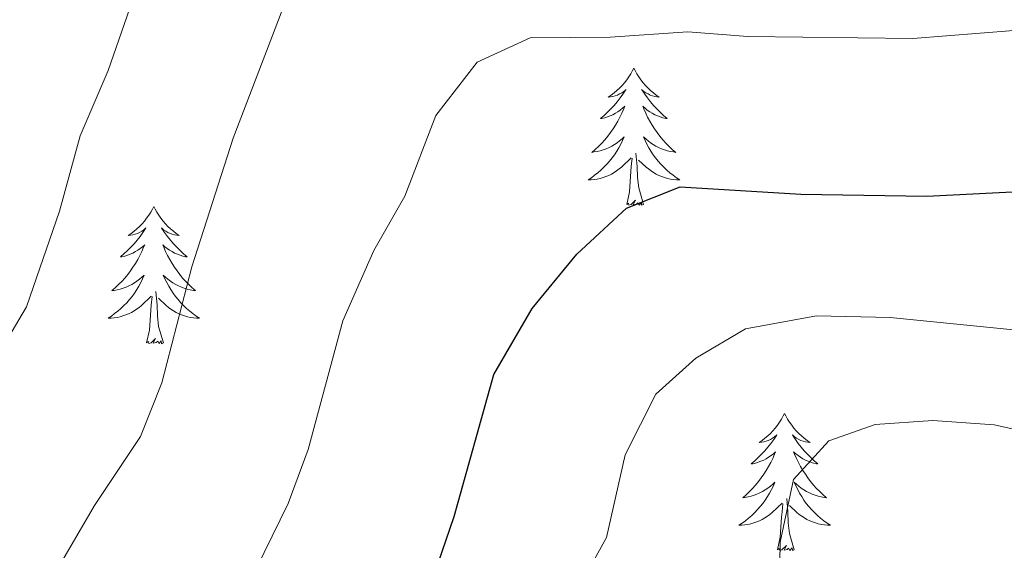
# Model space of a CAD drawing. Units: metres. Extents: x 562536 to 567018, y 4693621 to 4696632.
# Drawn here: x 565119 to 565205, y 4695738 to 4695784 of the extents above; entities that cross this region are included whole.
import ezdxf

# ---------------------------------------------------------------- set-up
doc = ezdxf.new("R2010")
doc.units = ezdxf.units.M
doc.header["$MEASUREMENT"] = 0
for name, color, linetype, lineweight in [('Level 36', 19, 'Continuous', 40), ('Level 4', 36, 'Continuous', 30), ('Level 5', 36, 'Continuous', 0)]:
    doc.layers.add(name, color=color, linetype=linetype, lineweight=lineweight)

msp = doc.modelspace()

# ---------------------------------------------------------------- linework, layer by layer
at = {"layer": 'Level 36', "color": 92, "linetype": 'Continuous', "lineweight": 0}
for points in [[(565172.86, 4695780.09, 0.01), (565172.75, 4695779.87, 0.01), (565172.59, 4695779.59, 0.01), (565172.42, 4695779.33, 0.01), (565172.24, 4695779.07, 0.01), (565172.05, 4695778.82, 0.01), (565171.84, 4695778.58, 0.01), (565171.62, 4695778.36, 0.01), (565171.39, 4695778.14, 0.01), (565171.15, 4695777.94, 0.01), (565170.9, 4695777.75, 0.01), (565170.64, 4695777.57, 0.01), (565170.84, 4695777.59, 0.01), (565171.04, 4695777.63, 0.01), (565171.24, 4695777.68, 0.01), (565171.43, 4695777.75, 0.01), (565171.62, 4695777.84, 0.01), (565171.81, 4695777.94, 0.01), (565171.98, 4695778.05, 0.01), (565172.18, 4695778.24, 0.01), (565172.14, 4695778.18, 0.01), (565171.91, 4695777.83, 0.01), (565171.67, 4695777.5, 0.01), (565171.41, 4695777.17, 0.01), (565171.15, 4695776.85, 0.01), (565170.87, 4695776.55, 0.01), (565170.57, 4695776.25, 0.01), (565170.27, 4695775.97, 0.01), (565169.96, 4695775.7, 0.01), (565170.08, 4695775.72, 0.01), (565170.33, 4695775.78, 0.01), (565170.57, 4695775.85, 0.01), (565170.81, 4695775.94, 0.01), (565171.04, 4695776.04, 0.01), (565171.26, 4695776.16, 0.01), (565171.48, 4695776.29, 0.01), (565171.68, 4695776.44, 0.01), (565171.88, 4695776.6, 0.01), (565172.07, 4695776.77, 0.01), (565171.98, 4695776.54, 0.01), (565171.82, 4695776.18, 0.01), (565171.65, 4695775.83, 0.01), (565171.47, 4695775.48, 0.01), (565171.27, 4695775.14, 0.01), (565171.05, 4695774.81, 0.01), (565170.83, 4695774.49, 0.01), (565170.59, 4695774.18, 0.01), (565170.34, 4695773.87, 0.01), (565170.07, 4695773.58, 0.01), (565169.8, 4695773.3, 0.01), (565169.51, 4695773.03, 0.01), (565169.21, 4695772.77, 0.01), (565169.41, 4695772.8, 0.01), (565169.68, 4695772.84, 0.01), (565169.94, 4695772.91, 0.01), (565170.2, 4695772.99, 0.01), (565170.45, 4695773.08, 0.01), (565170.7, 4695773.19, 0.01), (565170.94, 4695773.31, 0.01), (565171.18, 4695773.45, 0.01), (565171.4, 4695773.6, 0.01), (565171.62, 4695773.76, 0.01), (565171.83, 4695773.94, 0.01), (565172.02, 4695774.13, 0.01), (565171.88, 4695773.8, 0.01)], [(565172.86, 4695780.09, 0.01), (565172.97, 4695779.87, 0.01), (565173.12, 4695779.59, 0.01), (565173.29, 4695779.33, 0.01), (565173.47, 4695779.07, 0.01), (565173.67, 4695778.82, 0.01), (565173.87, 4695778.58, 0.01), (565174.09, 4695778.36, 0.01), (565174.32, 4695778.14, 0.01), (565174.56, 4695777.94, 0.01), (565174.81, 4695777.75, 0.01), (565175.07, 4695777.57, 0.01), (565174.87, 4695777.59, 0.01), (565174.67, 4695777.63, 0.01), (565174.47, 4695777.68, 0.01), (565174.28, 4695777.75, 0.01), (565174.09, 4695777.84, 0.01), (565173.91, 4695777.94, 0.01), (565173.73, 4695778.05, 0.01), (565173.53, 4695778.24, 0.01), (565173.57, 4695778.18, 0.01), (565173.8, 4695777.83, 0.01), (565174.04, 4695777.5, 0.01), (565174.3, 4695777.17, 0.01), (565174.57, 4695776.85, 0.01), (565174.85, 4695776.55, 0.01), (565175.14, 4695776.25, 0.01), (565175.44, 4695775.97, 0.01), (565175.75, 4695775.7, 0.01), (565175.63, 4695775.72, 0.01), (565175.38, 4695775.78, 0.01), (565175.14, 4695775.85, 0.01), (565174.91, 4695775.94, 0.01), (565174.67, 4695776.04, 0.01), (565174.45, 4695776.16, 0.01), (565174.24, 4695776.29, 0.01), (565174.03, 4695776.44, 0.01), (565173.83, 4695776.6, 0.01), (565173.65, 4695776.77, 0.01), (565173.73, 4695776.54, 0.01), (565173.89, 4695776.18, 0.01), (565174.06, 4695775.83, 0.01), (565174.25, 4695775.48, 0.01), (565174.45, 4695775.14, 0.01), (565174.66, 4695774.81, 0.01), (565174.88, 4695774.49, 0.01), (565175.12, 4695774.18, 0.01), (565175.37, 4695773.87, 0.01), (565175.64, 4695773.58, 0.01), (565175.91, 4695773.3, 0.01), (565176.2, 4695773.03, 0.01), (565176.5, 4695772.77, 0.01), (565176.3, 4695772.8, 0.01), (565176.03, 4695772.84, 0.01), (565175.77, 4695772.91, 0.01), (565175.51, 4695772.99, 0.01), (565175.26, 4695773.08, 0.01), (565175.01, 4695773.19, 0.01), (565174.77, 4695773.31, 0.01), (565174.53, 4695773.45, 0.01), (565174.31, 4695773.6, 0.01), (565174.09, 4695773.76, 0.01), (565173.89, 4695773.94, 0.01), (565173.69, 4695774.13, 0.01), (565173.83, 4695773.8, 0.01)], [(565171.883, 4695773.802, 0.01), (565171.723, 4695773.482, 0.01), (565171.553, 4695773.172, 0.01), (565171.372, 4695772.862, 0.01), (565171.172, 4695772.562, 0.01), (565170.972, 4695772.282, 0.01), (565170.742, 4695772.002, 0.01), (565170.512, 4695771.732, 0.01), (565170.262, 4695771.472, 0.01), (565170.002, 4695771.232, 0.01), (565169.732, 4695770.992, 0.01), (565169.452, 4695770.772, 0.01), (565169.172, 4695770.562, 0.01), (565168.882, 4695770.372, 0.01), (565169.142, 4695770.382, 0.01), (565169.402, 4695770.402, 0.01), (565169.672, 4695770.452, 0.01), (565169.932, 4695770.502, 0.01), (565170.182, 4695770.582, 0.01), (565170.432, 4695770.662, 0.01), (565170.672, 4695770.762, 0.01), (565170.912, 4695770.882, 0.01), (565171.142, 4695771.012, 0.01), (565171.362, 4695771.162, 0.01), (565171.582, 4695771.322, 0.01), (565171.782, 4695771.482, 0.01), (565172.633, 4695772.282, 0.01)], [(565173.833, 4695773.802, 0.01), (565173.993, 4695773.482, 0.01), (565174.163, 4695773.172, 0.01), (565174.343, 4695772.862, 0.01), (565174.543, 4695772.562, 0.01), (565174.753, 4695772.282, 0.01), (565174.973, 4695772.002, 0.01), (565175.213, 4695771.732, 0.01), (565175.453, 4695771.472, 0.01), (565175.713, 4695771.232, 0.01), (565175.983, 4695770.992, 0.01), (565176.263, 4695770.772, 0.01), (565176.553, 4695770.562, 0.01), (565176.843, 4695770.372, 0.01), (565176.573, 4695770.382, 0.01), (565176.313, 4695770.402, 0.01), (565176.053, 4695770.452, 0.01), (565175.793, 4695770.502, 0.01), (565175.533, 4695770.582, 0.01), (565175.283, 4695770.662, 0.01), (565175.043, 4695770.762, 0.01), (565174.803, 4695770.882, 0.01), (565174.573, 4695771.012, 0.01), (565174.353, 4695771.162, 0.01), (565174.133, 4695771.322, 0.01), (565173.933, 4695771.482, 0.01), (565173.273, 4695772.102, 0.01)], [(565173.71, 4695768.24, 0.01), (565173.28, 4695769.68, 0.01), (565173.19, 4695770.58, 0.01), (565173.14, 4695771.53, 0.01), (565173.04, 4695772.69, 0.01)], [(565172.24, 4695768.24, 0.01), (565172.48, 4695769.35, 0.01), (565172.59, 4695771.1, 0.01), (565172.64, 4695771.53, 0.01), (565172.71, 4695772.25, 0.01)], [(565173.71, 4695768.24, 0.01), (565173.53, 4695768.17, 0.01), (565173.51, 4695768.41, 0.01), (565173.32, 4695768.18, 0.01), (565173.2, 4695768.39, 0.01), (565173.08, 4695768.28, 0.01), (565172.81, 4695768.22, 0.01), (565173.01, 4695768.62, 0.01), (565172.62, 4695768.24, 0.01), (565172.43, 4695768.18, 0.01), (565172.39, 4695768.35, 0.01), (565172.24, 4695768.24, 0.01)], [(565131.12, 4695768.06, 0.01), (565131.01, 4695767.84, 0.01), (565130.85, 4695767.57, 0.01), (565130.68, 4695767.3, 0.01), (565130.5, 4695767.04, 0.01), (565130.31, 4695766.8, 0.01), (565130.1, 4695766.56, 0.01), (565129.88, 4695766.33, 0.01), (565129.65, 4695766.12, 0.01), (565129.41, 4695765.91, 0.01), (565129.16, 4695765.72, 0.01), (565128.9, 4695765.54, 0.01), (565129.1, 4695765.57, 0.01), (565129.3, 4695765.6, 0.01), (565129.5, 4695765.66, 0.01), (565129.69, 4695765.73, 0.01), (565129.88, 4695765.81, 0.01), (565130.07, 4695765.91, 0.01), (565130.24, 4695766.02, 0.01), (565130.44, 4695766.22, 0.01), (565130.4, 4695766.15, 0.01), (565130.17, 4695765.81, 0.01), (565129.93, 4695765.47, 0.01), (565129.67, 4695765.14, 0.01), (565129.41, 4695764.83, 0.01), (565129.13, 4695764.52, 0.01), (565128.83, 4695764.23, 0.01), (565128.53, 4695763.95, 0.01), (565128.22, 4695763.68, 0.01), (565128.34, 4695763.7, 0.01), (565128.59, 4695763.76, 0.01), (565128.83, 4695763.83, 0.01), (565129.07, 4695763.92, 0.01), (565129.3, 4695764.02, 0.01), (565129.52, 4695764.14, 0.01), (565129.74, 4695764.27, 0.01), (565129.94, 4695764.41, 0.01), (565130.14, 4695764.57, 0.01), (565130.33, 4695764.74, 0.01), (565130.24, 4695764.52, 0.01), (565130.08, 4695764.16, 0.01), (565129.91, 4695763.8, 0.01), (565129.73, 4695763.46, 0.01), (565129.53, 4695763.12, 0.01), (565129.31, 4695762.79, 0.01), (565129.09, 4695762.46, 0.01), (565128.85, 4695762.15, 0.01), (565128.6, 4695761.85, 0.01), (565128.33, 4695761.56, 0.01), (565128.06, 4695761.28, 0.01), (565127.77, 4695761.01, 0.01), (565127.47, 4695760.75, 0.01), (565127.67, 4695760.77, 0.01), (565127.94, 4695760.82, 0.01), (565128.2, 4695760.88, 0.01), (565128.46, 4695760.96, 0.01), (565128.71, 4695761.06, 0.01), (565128.96, 4695761.16, 0.01), (565129.2, 4695761.29, 0.01), (565129.44, 4695761.42, 0.01), (565129.66, 4695761.58, 0.01), (565129.88, 4695761.74, 0.01), (565130.09, 4695761.92, 0.01), (565130.28, 4695762.1, 0.01), (565130.14, 4695761.78, 0.01)], [(565131.12, 4695768.06, 0.01), (565131.23, 4695767.84, 0.01), (565131.38, 4695767.57, 0.01), (565131.55, 4695767.3, 0.01), (565131.73, 4695767.04, 0.01), (565131.93, 4695766.8, 0.01), (565132.13, 4695766.56, 0.01), (565132.35, 4695766.33, 0.01), (565132.58, 4695766.12, 0.01), (565132.82, 4695765.91, 0.01), (565133.07, 4695765.72, 0.01), (565133.33, 4695765.54, 0.01), (565133.13, 4695765.57, 0.01), (565132.93, 4695765.6, 0.01), (565132.73, 4695765.66, 0.01), (565132.54, 4695765.73, 0.01), (565132.35, 4695765.81, 0.01), (565132.17, 4695765.91, 0.01), (565131.99, 4695766.02, 0.01), (565131.79, 4695766.22, 0.01), (565131.83, 4695766.15, 0.01), (565132.06, 4695765.81, 0.01), (565132.3, 4695765.47, 0.01), (565132.56, 4695765.14, 0.01), (565132.83, 4695764.83, 0.01), (565133.11, 4695764.52, 0.01), (565133.4, 4695764.23, 0.01), (565133.7, 4695763.95, 0.01), (565134.01, 4695763.68, 0.01), (565133.89, 4695763.7, 0.01), (565133.64, 4695763.76, 0.01), (565133.4, 4695763.83, 0.01), (565133.17, 4695763.92, 0.01), (565132.93, 4695764.02, 0.01), (565132.71, 4695764.14, 0.01), (565132.5, 4695764.27, 0.01), (565132.29, 4695764.41, 0.01), (565132.09, 4695764.57, 0.01), (565131.91, 4695764.74, 0.01), (565131.99, 4695764.52, 0.01), (565132.15, 4695764.16, 0.01), (565132.32, 4695763.8, 0.01), (565132.51, 4695763.46, 0.01), (565132.71, 4695763.12, 0.01), (565132.92, 4695762.79, 0.01), (565133.14, 4695762.46, 0.01), (565133.38, 4695762.15, 0.01), (565133.63, 4695761.85, 0.01), (565133.9, 4695761.56, 0.01), (565134.17, 4695761.28, 0.01), (565134.46, 4695761.01, 0.01), (565134.76, 4695760.75, 0.01), (565134.56, 4695760.77, 0.01), (565134.29, 4695760.82, 0.01), (565134.03, 4695760.88, 0.01), (565133.77, 4695760.96, 0.01), (565133.52, 4695761.06, 0.01), (565133.27, 4695761.16, 0.01), (565133.03, 4695761.29, 0.01), (565132.79, 4695761.42, 0.01), (565132.57, 4695761.58, 0.01), (565132.35, 4695761.74, 0.01), (565132.15, 4695761.92, 0.01), (565131.95, 4695762.1, 0.01), (565132.09, 4695761.78, 0.01)], [(565130.144, 4695761.784, 0.01), (565129.984, 4695761.464, 0.01), (565129.813, 4695761.144, 0.01), (565129.633, 4695760.844, 0.01), (565129.433, 4695760.545, 0.01), (565129.233, 4695760.255, 0.01), (565129.003, 4695759.975, 0.01), (565128.773, 4695759.705, 0.01), (565128.523, 4695759.455, 0.01), (565128.263, 4695759.205, 0.01), (565127.993, 4695758.975, 0.01), (565127.713, 4695758.755, 0.01), (565127.433, 4695758.545, 0.01), (565127.143, 4695758.355, 0.01), (565127.403, 4695758.365, 0.01), (565127.663, 4695758.385, 0.01), (565127.933, 4695758.425, 0.01), (565128.193, 4695758.485, 0.01), (565128.443, 4695758.555, 0.01), (565128.693, 4695758.645, 0.01), (565128.933, 4695758.745, 0.01), (565129.173, 4695758.865, 0.01), (565129.403, 4695758.995, 0.01), (565129.623, 4695759.135, 0.01), (565129.843, 4695759.295, 0.01), (565130.043, 4695759.465, 0.01), (565130.894, 4695760.264, 0.01)], [(565132.094, 4695761.784, 0.01), (565132.254, 4695761.464, 0.01), (565132.424, 4695761.144, 0.01), (565132.604, 4695760.844, 0.01), (565132.804, 4695760.544, 0.01), (565133.014, 4695760.254, 0.01), (565133.234, 4695759.974, 0.01), (565133.474, 4695759.704, 0.01), (565133.714, 4695759.454, 0.01), (565133.974, 4695759.204, 0.01), (565134.244, 4695758.974, 0.01), (565134.524, 4695758.754, 0.01), (565134.814, 4695758.545, 0.01), (565135.104, 4695758.355, 0.01), (565134.834, 4695758.365, 0.01), (565134.574, 4695758.385, 0.01), (565134.314, 4695758.425, 0.01), (565134.054, 4695758.485, 0.01), (565133.794, 4695758.555, 0.01), (565133.544, 4695758.645, 0.01), (565133.304, 4695758.745, 0.01), (565133.064, 4695758.865, 0.01), (565132.834, 4695758.995, 0.01), (565132.614, 4695759.135, 0.01), (565132.394, 4695759.295, 0.01), (565132.194, 4695759.465, 0.01), (565131.534, 4695760.084, 0.01)], [(565131.97, 4695756.21, 0.01), (565131.54, 4695757.65, 0.01), (565131.45, 4695758.55, 0.01), (565131.4, 4695759.5, 0.01), (565131.3, 4695760.67, 0.01)], [(565130.5, 4695756.21, 0.01), (565130.74, 4695757.33, 0.01), (565130.85, 4695759.07, 0.01), (565130.9, 4695759.5, 0.01), (565130.97, 4695760.23, 0.01)], [(565131.97, 4695756.21, 0.01), (565131.79, 4695756.14, 0.01), (565131.77, 4695756.38, 0.01), (565131.58, 4695756.16, 0.01), (565131.46, 4695756.36, 0.01), (565131.34, 4695756.25, 0.01), (565131.07, 4695756.2, 0.01), (565131.27, 4695756.59, 0.01), (565130.88, 4695756.21, 0.01), (565130.69, 4695756.16, 0.01), (565130.65, 4695756.32, 0.01), (565130.5, 4695756.21, 0.01)], [(565185.96, 4695750.08, 0.01), (565185.85, 4695749.86, 0.01), (565185.7, 4695749.58, 0.01), (565185.53, 4695749.32, 0.01), (565185.35, 4695749.06, 0.01), (565185.15, 4695748.81, 0.01), (565184.95, 4695748.57, 0.01), (565184.73, 4695748.35, 0.01), (565184.5, 4695748.13, 0.01), (565184.26, 4695747.93, 0.01), (565184.01, 4695747.74, 0.01), (565183.75, 4695747.56, 0.01), (565183.95, 4695747.58, 0.01), (565184.15, 4695747.62, 0.01), (565184.35, 4695747.67, 0.01), (565184.54, 4695747.74, 0.01), (565184.73, 4695747.83, 0.01), (565184.91, 4695747.93, 0.01), (565185.09, 4695748.04, 0.01), (565185.29, 4695748.23, 0.01), (565185.25, 4695748.16, 0.01), (565185.02, 4695747.82, 0.01), (565184.78, 4695747.48, 0.01), (565184.52, 4695747.16, 0.01), (565184.25, 4695746.84, 0.01), (565183.97, 4695746.54, 0.01), (565183.68, 4695746.24, 0.01), (565183.38, 4695745.96, 0.01), (565183.07, 4695745.69, 0.01), (565183.19, 4695745.71, 0.01), (565183.44, 4695745.77, 0.01), (565183.68, 4695745.84, 0.01), (565183.91, 4695745.93, 0.01), (565184.15, 4695746.03, 0.01), (565184.37, 4695746.15, 0.01), (565184.58, 4695746.28, 0.01), (565184.79, 4695746.43, 0.01), (565184.99, 4695746.58, 0.01), (565185.17, 4695746.76, 0.01), (565185.09, 4695746.53, 0.01), (565184.93, 4695746.17, 0.01), (565184.76, 4695745.82, 0.01), (565184.57, 4695745.47, 0.01), (565184.37, 4695745.13, 0.01), (565184.16, 4695744.8, 0.01), (565183.94, 4695744.48, 0.01), (565183.7, 4695744.17, 0.01), (565183.45, 4695743.86, 0.01), (565183.18, 4695743.57, 0.01), (565182.91, 4695743.29, 0.01), (565182.62, 4695743.02, 0.01), (565182.32, 4695742.76, 0.01), (565182.52, 4695742.79, 0.01), (565182.79, 4695742.83, 0.01), (565183.05, 4695742.9, 0.01), (565183.31, 4695742.98, 0.01), (565183.56, 4695743.07, 0.01), (565183.81, 4695743.18, 0.01), (565184.05, 4695743.3, 0.01), (565184.29, 4695743.44, 0.01), (565184.51, 4695743.59, 0.01), (565184.73, 4695743.75, 0.01), (565184.93, 4695743.93, 0.01), (565185.13, 4695744.12, 0.01), (565184.99, 4695743.79, 0.01)], [(565185.96, 4695750.08, 0.01), (565186.07, 4695749.86, 0.01), (565186.23, 4695749.58, 0.01), (565186.4, 4695749.32, 0.01), (565186.58, 4695749.06, 0.01), (565186.77, 4695748.81, 0.01), (565186.98, 4695748.57, 0.01), (565187.2, 4695748.35, 0.01), (565187.43, 4695748.13, 0.01), (565187.67, 4695747.93, 0.01), (565187.92, 4695747.74, 0.01), (565188.18, 4695747.56, 0.01), (565187.98, 4695747.58, 0.01), (565187.78, 4695747.62, 0.01), (565187.58, 4695747.67, 0.01), (565187.39, 4695747.74, 0.01), (565187.2, 4695747.83, 0.01), (565187.01, 4695747.93, 0.01), (565186.84, 4695748.04, 0.01), (565186.64, 4695748.23, 0.01), (565186.68, 4695748.16, 0.01), (565186.91, 4695747.82, 0.01), (565187.15, 4695747.48, 0.01), (565187.41, 4695747.16, 0.01), (565187.67, 4695746.84, 0.01), (565187.95, 4695746.54, 0.01), (565188.25, 4695746.24, 0.01), (565188.55, 4695745.96, 0.01), (565188.86, 4695745.69, 0.01), (565188.74, 4695745.71, 0.01), (565188.49, 4695745.77, 0.01), (565188.25, 4695745.84, 0.01), (565188.01, 4695745.93, 0.01), (565187.78, 4695746.03, 0.01), (565187.56, 4695746.15, 0.01), (565187.34, 4695746.28, 0.01), (565187.14, 4695746.43, 0.01), (565186.94, 4695746.58, 0.01), (565186.75, 4695746.76, 0.01), (565186.84, 4695746.53, 0.01), (565187, 4695746.17, 0.01), (565187.17, 4695745.82, 0.01), (565187.35, 4695745.47, 0.01), (565187.55, 4695745.13, 0.01), (565187.77, 4695744.8, 0.01), (565187.99, 4695744.48, 0.01), (565188.23, 4695744.17, 0.01), (565188.48, 4695743.86, 0.01), (565188.75, 4695743.57, 0.01), (565189.02, 4695743.29, 0.01), (565189.31, 4695743.02, 0.01), (565189.61, 4695742.76, 0.01), (565189.41, 4695742.79, 0.01), (565189.14, 4695742.83, 0.01), (565188.88, 4695742.9, 0.01), (565188.62, 4695742.98, 0.01), (565188.37, 4695743.07, 0.01), (565188.12, 4695743.18, 0.01), (565187.88, 4695743.3, 0.01), (565187.64, 4695743.44, 0.01), (565187.42, 4695743.59, 0.01), (565187.2, 4695743.75, 0.01), (565186.99, 4695743.93, 0.01), (565186.8, 4695744.12, 0.01), (565186.94, 4695743.79, 0.01)], [(565184.992, 4695743.794, 0.01), (565184.832, 4695743.474, 0.01), (565184.662, 4695743.164, 0.01), (565184.482, 4695742.854, 0.01), (565184.282, 4695742.554, 0.01), (565184.072, 4695742.264, 0.01), (565183.852, 4695741.994, 0.01), (565183.612, 4695741.724, 0.01), (565183.371, 4695741.464, 0.01), (565183.111, 4695741.224, 0.01), (565182.841, 4695740.984, 0.01), (565182.561, 4695740.764, 0.01), (565182.271, 4695740.555, 0.01), (565181.981, 4695740.365, 0.01), (565182.251, 4695740.375, 0.01), (565182.511, 4695740.395, 0.01), (565182.771, 4695740.444, 0.01), (565183.031, 4695740.494, 0.01), (565183.291, 4695740.564, 0.01), (565183.541, 4695740.654, 0.01), (565183.781, 4695740.754, 0.01), (565184.022, 4695740.874, 0.01), (565184.252, 4695741.004, 0.01), (565184.472, 4695741.154, 0.01), (565184.692, 4695741.304, 0.01), (565184.892, 4695741.474, 0.01), (565185.742, 4695742.274, 0.01)], [(565186.942, 4695743.794, 0.01), (565187.102, 4695743.474, 0.01), (565187.272, 4695743.164, 0.01), (565187.452, 4695742.854, 0.01), (565187.652, 4695742.554, 0.01), (565187.852, 4695742.264, 0.01), (565188.082, 4695741.994, 0.01), (565188.312, 4695741.724, 0.01), (565188.562, 4695741.464, 0.01), (565188.822, 4695741.224, 0.01), (565189.093, 4695740.984, 0.01), (565189.373, 4695740.764, 0.01), (565189.653, 4695740.554, 0.01), (565189.943, 4695740.364, 0.01), (565189.683, 4695740.374, 0.01), (565189.423, 4695740.394, 0.01), (565189.152, 4695740.444, 0.01), (565188.892, 4695740.494, 0.01), (565188.642, 4695740.564, 0.01), (565188.392, 4695740.654, 0.01), (565188.152, 4695740.754, 0.01), (565187.912, 4695740.874, 0.01), (565187.682, 4695741.004, 0.01), (565187.462, 4695741.154, 0.01), (565187.242, 4695741.304, 0.01), (565187.042, 4695741.474, 0.01), (565186.382, 4695742.094, 0.01)], [(565186.81, 4695738.22, 0.01), (565186.39, 4695739.66, 0.01), (565186.29, 4695740.57, 0.01), (565186.25, 4695741.52, 0.01), (565186.15, 4695742.68, 0.01)], [(565185.35, 4695738.22, 0.01), (565185.59, 4695739.34, 0.01), (565185.7, 4695741.08, 0.01), (565185.75, 4695741.52, 0.01), (565185.81, 4695742.24, 0.01)], [(565186.81, 4695738.22, 0.01), (565186.64, 4695738.16, 0.01), (565186.62, 4695738.4, 0.01), (565186.43, 4695738.17, 0.01), (565186.31, 4695738.38, 0.01), (565186.19, 4695738.27, 0.01), (565185.92, 4695738.21, 0.01), (565186.12, 4695738.61, 0.01), (565185.73, 4695738.23, 0.01), (565185.54, 4695738.17, 0.01), (565185.5, 4695738.34, 0.01), (565185.35, 4695738.22, 0.01)]]:
    msp.add_polyline3d(points, dxfattribs=at)
at = {"layer": 'Level 4', "color": 36, "linetype": 'Continuous', "lineweight": 30}
msp.add_polyline3d([(565131.21, 4695656.02, 500.01), (565131.33, 4695662.41, 500.01), (565132.97, 4695668.41, 500.01), (565140.89, 4695685.21, 500.01), (565142.89, 4695688.89, 500.01), (565147.81, 4695694.97, 500.01), (565149.29, 4695699.85, 500.01), (565149.71, 4695704.84, 500.01), (565149.17, 4695712.01, 500.01), (565149.223, 4695717.008, 500.01), (565150.463, 4695722.627, 500.01), (565152.724, 4695727.957, 500.01), (565157.247, 4695741.125, 500.01), (565160.688, 4695753.454, 500.01), (565164.01, 4695759.213, 500.01), (565167.891, 4695763.933, 500.01), (565172.212, 4695767.932, 500.01), (565176.883, 4695769.762, 500.01), (565187.365, 4695769.132, 500.01), (565198.327, 4695768.971, 500.01), (565216.051, 4695769.851, 500.01)], dxfattribs=at)
at = {"layer": 'Level 5', "color": 36, "linetype": 'Continuous', "lineweight": 0}
for points in [[(565110.649, 4695657.214, 490.01), (565110.33, 4695663.934, 490.01), (565110.57, 4695668.923, 490.01), (565111.681, 4695674.433, 490.01), (565115.013, 4695685.532, 490.01), (565120.215, 4695698.03, 490.01), (565120.926, 4695701.85, 490.01), (565120.516, 4695706.84, 490.01), (565119.246, 4695712.009, 490.01), (565118.487, 4695718.329, 490.01), (565118.697, 4695723.318, 490.01), (565119.948, 4695729.618, 490.01), (565122.61, 4695736.327, 490.01), (565125.971, 4695742.086, 490.01), (565129.972, 4695748.086, 490.01), (565131.833, 4695752.735, 490.01), (565134.414, 4695762.814, 490.01), (565138.026, 4695774.013, 490.01), (565143.369, 4695788.012, 490.01), (565146.25, 4695793.291, 490.01), (565150.061, 4695796.551, 490.01), (565155.482, 4695797.52, 490.01)], [(565091.07, 4695656.57, 485.01), (565096.39, 4695662.68, 485.01), (565098.23, 4695670.29, 485.01), (565100.69, 4695678.58, 485.01), (565103.65, 4695687.09, 485.01), (565106.83, 4695697.75, 485.01), (565104.69, 4695718.91, 485.01), (565105.11, 4695727.59, 485.01), (565107.15, 4695735.64, 485.01), (565111.03, 4695744.11, 485.01), (565120.06, 4695759.34, 485.01), (565122.93, 4695767.65, 485.01), (565124.71, 4695774.19, 485.01), (565127.14, 4695779.89, 485.01), (565130.43, 4695789.31, 485.01)], [(565120.931, 4695656.614, 495.01), (565120.952, 4695665.673, 495.01), (565122.333, 4695671.423, 495.01), (565125.824, 4695680.852, 495.01), (565131.557, 4695693.46, 495.01), (565134.368, 4695698.41, 495.01), (565135.318, 4695703.339, 495.01), (565133.96, 4695720.168, 495.01), (565136.541, 4695729.477, 495.01), (565142.804, 4695742.246, 495.01), (565144.545, 4695746.935, 495.01), (565147.546, 4695758.134, 495.01), (565150.248, 4695764.233, 495.01), (565152.959, 4695768.973, 495.01), (565155.63, 4695775.972, 495.01), (565159.231, 4695780.612, 495.01), (565163.852, 4695782.731, 495.01), (565170.793, 4695782.771, 495.01), (565177.545, 4695783.251, 495.01), (565182.776, 4695782.841, 495.01), (565197.128, 4695782.65, 495.01), (565214.682, 4695784.059, 495.01)], [(565149.46, 4695629.45, 505.01), (565149.13, 4695634.01, 505.01), (565148.25, 4695639.77, 505.01), (565147.73, 4695668.05, 505.01), (565149.05, 4695680.49, 505.01), (565150.39, 4695685.31, 505.01), (565152.65, 4695689.77, 505.01), (565162.05, 4695704.25, 505.01), (565165.33, 4695710.73, 505.01), (565167.33, 4695716.97, 505.01), (565167.88, 4695721.95, 505.01), (565167.05, 4695729.37, 505.01), (565167.73, 4695734.31, 505.01), (565170.49, 4695739.29, 505.01), (565172.09, 4695746.49, 505.01), (565174.77, 4695751.77, 505.01), (565178.25, 4695754.89, 505.01), (565182.57, 4695757.43, 505.01), (565188.73, 4695758.57, 505.01), (565195.13, 4695758.41, 505.01), (565219.17, 4695756.01, 505.01)], [(565166.13, 4695650.89, 510.01), (565169.45, 4695662.89, 510.01), (565170.41, 4695667.8, 510.01), (565170.85, 4695674.57, 510.01), (565171.76, 4695679.49, 510.01), (565174.73, 4695688.41, 510.01), (565175.61, 4695694.89, 510.01), (565178.08, 4695699.31, 510.01), (565179.65, 4695703.05, 510.01), (565179.93, 4695712.81, 510.01), (565183.09, 4695722.64, 510.01), (565185.45, 4695731.85, 510.01), (565185.57, 4695738.89, 510.01), (565186.73, 4695744.33, 510.01), (565189.81, 4695747.69, 510.01), (565193.85, 4695749.13, 510.01), (565198.85, 4695749.46, 510.01), (565204.2, 4695749.1, 510.01), (565218.93, 4695745.85, 510.01)]]:
    msp.add_polyline3d(points, dxfattribs=at)

doc.saveas('drawing.dxf')
